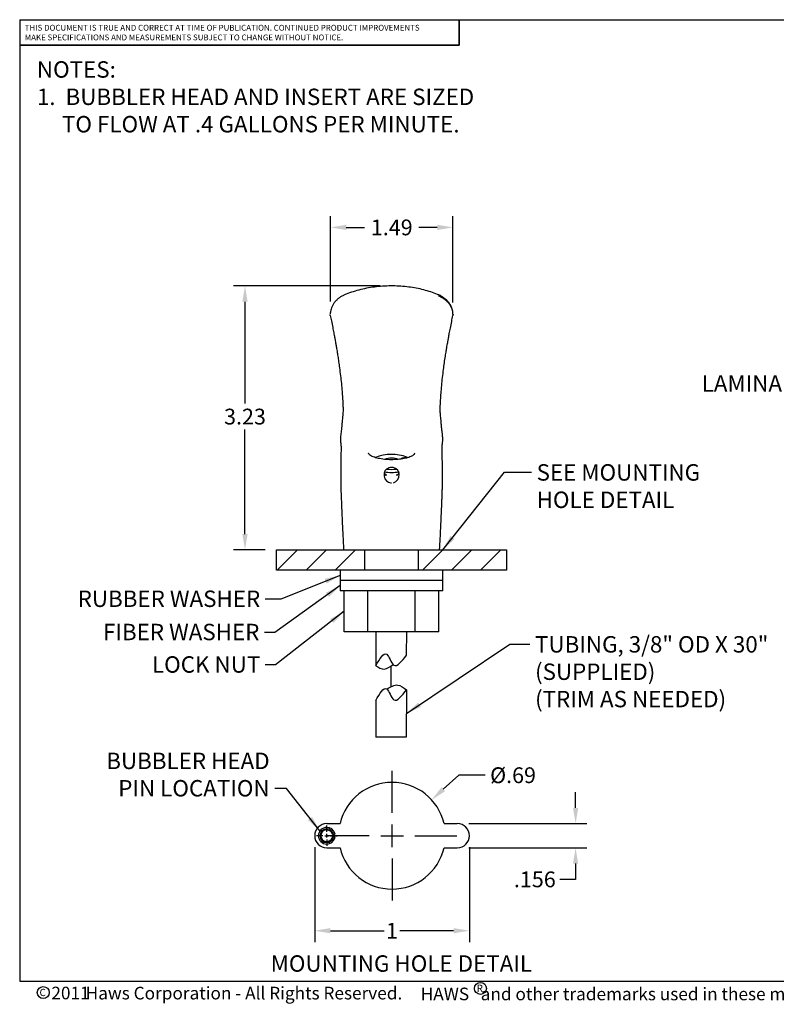
# Model space of a CAD drawing. Extents: x 0.3 to 10.5, y 0 to 7.8.
# Drawn here: x 0.3 to 6.3, y 0 to 7.8 of the extents above; entities that cross this region are included whole.
import ezdxf
from ezdxf.enums import TextEntityAlignment as Align

# ---------------------------------------------------------------- set-up
doc = ezdxf.new("R2010")
doc.units = 0
doc.header["$MEASUREMENT"] = 0
doc.header["$PDSIZE"] = -100
doc.layers.get('0').update_dxf_attribs({"linetype": 'CONTINUOUS'})
doc.layers.get('Defpoints').update_dxf_attribs({"linetype": 'CONTINUOUS'})
for name, color, linetype in [('BORDER', 6, 'CONTINUOUS'), ('OBJECT', 7, 'CONTINUOUS'), ('zBORDER', 8, 'CONTINUOUS'), ('zTRADEMARK', 9, 'CONTINUOUS')]:
    doc.layers.add(name, color=color, linetype=linetype)
doc.styles.add('ARIAL', font='ARIAL.TTF')
doc.styles.add('BOLD', font='bold.shx')
doc.styles.get("Standard").update_dxf_attribs({"font": 'simplex.shx'})
doc.dimstyles.get("Standard").update_dxf_attribs({"dimtxt": 0.18, "dimasz": 0.18, "dimexe": 0.18, "dimexo": 0.0625, "dimgap": 0.09, "dimtad": 0, "dimtih": 1, "dimtoh": 1, "dimdec": 4, "dimzin": 0, "dimdsep": 46, "dimtxsty": 'Standard', "dimcen": 0.09, "dimadec": 0, "dimazin": 0, "dimtfac": 1, "dimtdec": 4, "dimtofl": 0, "dimtmove": 0, "dimatfit": 3, "dimfxl": 0, "dimtolj": 1, "dimtzin": 0, "dimarcsym": 0})
pattern_1 = [(45, (-0.99717, -2.40071), (-0.114905, 0.114905), [])]

# ---------------------------------------------------------------- blocks, each defined once
blk = doc.blocks.new('A SIZE_INST')
at = {"layer": 'zBORDER'}
for p, q in [((0.2638, 7.7875), (0.2638, 0.1725)), ((0.2638, 7.7875), (10.4563, 7.7875)), ((0.2638, 0.1725), (10.4563, 0.1725))]:
    blk.add_line(p, q, dxfattribs=at)
at = {"layer": 'zBORDER', "lineweight": 35}
for p in [(3.7437, 7.7875), (0.2638, 7.586)]:
    blk.add_line(p, (3.7437, 7.5867), dxfattribs=at)
at = {"layer": 'zTRADEMARK', "color": 4}
for centre in [(3.9128, 0.1162), (0.4503, 0.0836)]:
    blk.add_circle(centre, 0.0474, dxfattribs=at)
at = {"layer": 'zBORDER', "color": 4, "insert": (0.3038, 7.7467), "char_height": 0.046, "attachment_point": 1, "style": 'ARIAL'}
blk.add_mtext('THIS DOCUMENT IS TRUE AND CORRECT AT TIME OF PUBLICATION. CONTINUED PRODUCT IMPROVEMENTS\\PMAKE SPECIFICATIONS AND MEASUREMENTS SUBJECT TO CHANGE WITHOUT NOTICE.', dxfattribs=at)
at = {"layer": 'zBORDER', "color": 4, "style": 'ARIAL'}
for tag, height, p in [('#1', 0.045, (6.4193, 0.5197)), ('#2', 0.045, (6.8239, 0.5155)), ('NAME2', 0.045, (7.056, 0.5155)), ('MODEL(S)', 0.08, (8.4981, 0.4525)), ('PART#', 0.07, (10.1105, 0.4999)), ('NAME1', 0.045, (6.4588, 0.364)), ('TITLE:', 0.08, (8.4959, 0.3278)), ('DWG#', 0.07, (10.0411, 0.3079)), ('REV.', 0.07, (10.3829, 0.3073)), ('NAME3', 0.045, (6.4999, 0.2116)), ('1', 0.0504, (10.0824, 0.2116)), ('X', 0.0504, (10.3312, 0.2116))]:
    blk.add_attdef(tag, text='', height=height, dxfattribs=at).set_placement(p, align=Align.MIDDLE_CENTER)
at = {"layer": 'zBORDER', "color": 4, "style": 'ARIAL', "width": 0.9}
for tag, p in [('DATE2', (6.9573, 0.2116)), ('SC', (7.5641, 0.2116)), ('DWG.TYPE', (8.879, 0.2116))]:
    blk.add_attdef(tag, text='', height=0.045, dxfattribs=at).set_placement(p, align=Align.MIDDLE_CENTER)
at = {"layer": 'zBORDER', "color": 4, "style": 'ARIAL'}
blk.add_attdef('YR', (0.5148, 0.0298), '', height=0.1, dxfattribs=at)
at = {"layer": 'zTRADEMARK', "color": 4, "style": 'ARIAL'}
for s, height, p in [('C', 0.0577, (0.4209, 0.0552)), ('         Haws Corporation - All Rights Reserved.', 0.1, (0.5112, 0.029)), ('HAWS   and other trademarks used in these materials are the exclusive property of Haws Corporation.', 0.1, (3.4399, 0.0223)), ('R', 0.0577, (3.8826, 0.0878))]:
    blk.add_text(s, height=height, dxfattribs=at).set_placement(p)
blk = doc.blocks.new('*D5')
at = {"layer": 'BORDER', "color": 0, "linetype": 'Continuous', "lineweight": -2}
for p, q in [((3.1193, 5.6792), (1.958, 5.6792)), ((2.048, 5.5542), (2.048, 4.747)), ((2.048, 3.714), (2.048, 4.542)), ((2.2083, 3.589), (1.958, 3.589))]:
    blk.add_line(p, q, dxfattribs=at)
at = {"layer": 'BORDER', "color": 0, "linetype": 'Continuous'}
for points in [[(2.0271, 5.5542), (2.0688, 5.5542), (2.048, 5.6792)], [(2.0271, 3.714), (2.0688, 3.714), (2.048, 3.589)]]:
    blk.add_solid(points, dxfattribs=at)
at = {"layer": 'Defpoints', "color": 0, "linetype": 'Continuous'}
for p in [(2.048, 5.6792), (3.2093, 5.6792), (2.2983, 3.589)]:
    blk.add_point(p, dxfattribs=at)
at = {"layer": 'BORDER', "color": 4, "linetype": 'Continuous', "insert": (2.048, 4.6445), "char_height": 0.125, "attachment_point": 5}
blk.add_mtext('\\A1;3.23', dxfattribs=at)
blk = doc.blocks.new('*D6')
at = {"layer": 'BORDER', "color": 0, "linetype": 'Continuous', "lineweight": -2}
for p, q in [((2.7256, 5.5554), (2.7256, 6.2327)), ((3.6955, 5.5469), (3.6955, 6.2327)), ((2.8506, 6.1427), (2.9949, 6.1427)), ((3.5705, 6.1427), (3.4261, 6.1427))]:
    blk.add_line(p, q, dxfattribs=at)
at = {"layer": 'BORDER', "color": 0, "linetype": 'Continuous'}
for points in [[(2.8506, 6.1635), (2.8506, 6.1218), (2.7256, 6.1427)], [(3.5705, 6.1635), (3.5705, 6.1218), (3.6955, 6.1427)]]:
    blk.add_solid(points, dxfattribs=at)
at = {"layer": 'Defpoints', "color": 0, "linetype": 'Continuous'}
for p in [(3.6955, 6.1427), (2.7256, 5.4654), (3.6955, 5.4569)]:
    blk.add_point(p, dxfattribs=at)
at = {"layer": 'BORDER', "color": 4, "linetype": 'Continuous', "insert": (3.2105, 6.1427), "char_height": 0.125, "attachment_point": 5}
blk.add_mtext('\\A1;1.49', dxfattribs=at)
blk = doc.blocks.new('*D8')
at = {"layer": 'BORDER', "color": 0, "linetype": 'Continuous', "lineweight": -2}
for p, q in [((3.2127, 1.5054), (3.2127, 1.8381)), ((3.7415, 1.8044), (3.6186, 1.6931)), ((3.9492, 1.8044), (3.7415, 1.8044)), ((3.2127, 1.2354), (3.2127, 1.4154)), ((3.0327, 1.3254), (2.7, 1.3254)), ((3.1227, 1.3254), (3.3027, 1.3254)), ((3.3927, 1.3254), (3.7254, 1.3254)), ((3.2127, 1.1454), (3.2127, 0.8127))]:
    blk.add_line(p, q, dxfattribs=at)
at = {"layer": 'BORDER', "color": 0, "linetype": 'Continuous'}
blk.add_solid([(3.6046, 1.7085), (3.6326, 1.6776), (3.526, 1.6091)], dxfattribs=at)
at = {"layer": 'Defpoints', "color": 0, "linetype": 'Continuous'}
for p in [(3.526, 1.6091), (2.8994, 1.0416)]:
    blk.add_point(p, dxfattribs=at)
at = {"layer": 'BORDER', "color": 4, "linetype": 'Continuous', "insert": (4.1711, 1.8044), "char_height": 0.125, "attachment_point": 5, "style": 'ARIAL'}
blk.add_mtext('\\A1;%%c.69', dxfattribs=at)
blk = doc.blocks.new('*D9')
at = {"layer": 'BORDER', "color": 0, "linetype": 'Continuous', "lineweight": -2}
for p, q in [((4.6665, 1.546), (4.6665, 1.671)), ((3.8197, 1.421), (4.7565, 1.421)), ((3.8197, 1.2298), (4.7565, 1.2298)), ((4.6665, 1.1048), (4.6665, 0.9798)), ((4.6665, 0.9798), (4.5415, 0.9798))]:
    blk.add_line(p, q, dxfattribs=at)
at = {"layer": 'BORDER', "color": 0, "linetype": 'Continuous'}
for points in [[(4.6457, 1.546), (4.6873, 1.546), (4.6665, 1.421)], [(4.6457, 1.1048), (4.6873, 1.1048), (4.6665, 1.2298)]]:
    blk.add_solid(points, dxfattribs=at)
at = {"layer": 'Defpoints', "color": 0, "linetype": 'Continuous'}
for p in [(3.7297, 1.421), (3.7297, 1.2298), (4.6665, 1.2298)]:
    blk.add_point(p, dxfattribs=at)
at = {"layer": 'BORDER', "color": 4, "linetype": 'Continuous', "insert": (4.3435, 0.9798), "char_height": 0.125, "attachment_point": 5, "style": 'ARIAL'}
blk.add_mtext('\\A1;.156', dxfattribs=at)
blk = doc.blocks.new('*D10')
at = {"layer": 'BORDER', "color": 0, "linetype": 'Continuous', "lineweight": -2}
for p, q in [((2.6001, 1.2354), (2.6001, 0.483)), ((3.8253, 1.2354), (3.8253, 0.483)), ((2.7251, 0.573), (3.1496, 0.573)), ((3.7003, 0.573), (3.2757, 0.573))]:
    blk.add_line(p, q, dxfattribs=at)
at = {"layer": 'BORDER', "color": 0, "linetype": 'Continuous'}
for points in [[(2.7251, 0.5938), (2.7251, 0.5522), (2.6001, 0.573)], [(3.7003, 0.5938), (3.7003, 0.5522), (3.8253, 0.573)]]:
    blk.add_solid(points, dxfattribs=at)
at = {"layer": 'Defpoints', "color": 0, "linetype": 'Continuous'}
for p in [(2.6001, 1.3254), (3.8253, 1.3254), (3.8253, 0.573)]:
    blk.add_point(p, dxfattribs=at)
at = {"layer": 'BORDER', "color": 4, "linetype": 'Continuous', "insert": (3.2127, 0.573), "char_height": 0.125, "attachment_point": 5, "style": 'ARIAL'}
blk.add_mtext('\\A1;1', dxfattribs=at)
blk = doc.blocks.new('SW_CENTERMARK_0')
at = {"color": 0}
for p, q in [((0.06, 0.12), (0.06, 0.324)), ((-0.06, 0), (-0.264, 0)), ((0, 0), (0.12, 0)), ((0.06, -0.06), (0.06, 0.06)), ((0.18, 0), (0.384, 0)), ((0.06, -0.12), (0.06, -0.324))]:
    blk.add_line(p, q, dxfattribs=at)

msp = doc.modelspace()

# ---------------------------------------------------------------- hatches: boundary and pattern name
at = {"layer": 'BORDER', "linetype": 'Continuous'}
h = msp.add_hatch(dxfattribs=at)
h.set_pattern_fill('ANSI31', color=256, scale=1.3, style=0)
h.set_pattern_definition(pattern_1)
h.paths.add_polyline_path([(2.29825, 3.58901), (2.9955, 3.58901), (2.9955, 3.42772), (2.29825, 3.42772)])
h = msp.add_hatch(dxfattribs=at)
h.set_pattern_fill('ANSI31', color=256, scale=1.3, style=0)
h.set_pattern_definition(pattern_1)
h.paths.add_polyline_path([(3.4232, 3.58961), (4.12044, 3.58961), (4.12044, 3.42832), (3.4232, 3.42832)])

# ---------------------------------------------------------------- linework, layer by layer
at = {"color": 7, "linetype": 'Continuous', "lineweight": 30}
for p, q in [((3.33041, 4.32328), (3.29612, 4.31644)), ((3.16715, 4.18523), (3.16715, 4.17812)), ((3.25154, 4.17812), (3.25154, 4.18523)), ((2.8291, 3.59022), (3.5896, 3.59022)), ((2.9955, 3.59022), (2.9955, 3.42772)), ((3.4232, 3.42772), (3.4232, 3.59022)), ((3.20935, 3.42772), (2.8031, 3.42772)), ((2.8031, 3.42772), (2.8031, 3.34647)), ((3.6156, 3.42772), (3.20935, 3.42772)), ((3.6156, 3.34647), (3.6156, 3.42772)), ((3.20935, 3.34647), (2.8031, 3.34647)), ((3.20935, 3.34647), (2.8031, 3.34647)), ((2.8031, 3.34647), (2.8031, 3.26522)), ((3.6156, 3.34647), (3.20935, 3.34647)), ((3.6156, 3.34647), (3.20935, 3.34647)), ((3.6156, 3.26522), (3.6156, 3.34647)), ((3.20935, 3.26522), (2.8031, 3.26522)), ((2.83407, 2.94022), (2.83407, 3.26522)), ((3.02171, 2.94022), (3.02171, 3.26522)), ((3.6156, 3.26522), (3.20935, 3.26522)), ((3.39698, 2.94022), (3.39698, 3.26522)), ((3.58462, 2.94022), (3.58462, 3.26522)), ((3.02171, 2.94022), (2.83407, 2.94022)), ((3.39698, 2.94022), (3.02171, 2.94022)), ((3.58462, 2.94022), (3.39698, 2.94022))]:
    msp.add_line(p, q, dxfattribs=at)
at = {"color": 7, "linetype": 'Continuous', "lineweight": 30, "flags": 128}
for points in [[(3.29612, 4.31644), (3.29042, 4.31472), (3.28708, 4.31238), (3.28644, 4.31068)], [(3.22324, 4.12096), (3.22329, 4.12096), (3.24213, 4.12955), (3.24268, 4.12993), (3.25817, 4.14539), (3.26758, 4.16451), (3.27043, 4.18483), (3.26669, 4.20455), (3.25657, 4.22179), (3.24109, 4.23466), (3.22202, 4.24183), (3.20153, 4.24261), (3.18691, 4.23905), (3.16948, 4.22902), (3.15649, 4.21393), (3.14929, 4.19481), (3.14906, 4.17334), (3.156, 4.15273), (3.16853, 4.13608), (3.18469, 4.12485), (3.20325, 4.11954), (3.20935, 4.11921), (3.20935, 4.11921)]]:
    msp.add_lwpolyline(points, dxfattribs=at)
at = {"color": 7, "linetype": 'Continuous', "lineweight": 30}
for centre, radius, start, end in [((3.21025, 4.00384), 0.3413, 69.384851, 112.308328), ((3.20936, 4.15467), 0.16113, 69.849543, 110.229132), ((3.20935, 4.69288), 0.46621, 265.048664, 274.80047), ((3.20935, 4.65856), 0.45635, 262.599907, 277.355632), ((3.20934, 4.65851), 0.45629, 262.648661, 277.410602), ((2.69563, 1.32539), 0.06626, 90, 270), ((2.69563, 1.32539), 0.05467, 90, 270), ((2.69563, 1.32539), 0.04618, 17.298779, 342.701221), ((2.69563, 1.32539), 0.06626, 17.298779, 90), ((2.69563, 1.32539), 0.05467, 8.645092, 90), ((2.7488, 1.34375), 0.01019, 207.055952, 274.967937), ((2.69563, 1.32539), 0.05467, 270, 351.354908), ((2.69563, 1.32539), 0.06626, 270, 342.701221), ((2.7488, 1.30702), 0.01019, 85.032063, 152.944048)]:
    msp.add_arc(centre, radius, start, end, dxfattribs=at)
for points, knots in [([(3.58214, 5.60792), (3.57934, 5.60917), (3.55904, 5.61828), (3.51944, 5.63191), (3.46318, 5.64865), (3.40465, 5.66167), (3.34419, 5.67132), (3.28195, 5.67739), (3.21836, 5.67982), (3.15403, 5.67844), (3.08981, 5.67321), (3.02658, 5.66403), (2.96503, 5.65111), (2.90581, 5.63411), (2.86304, 5.61963), (2.84064, 5.60963), (2.8366, 5.60783)], [0, 0, 0, 0, 0.01201947, 0.08739696, 0.16425971, 0.24259526, 0.32270314, 0.40452453, 0.48789453, 0.57225992, 0.65684129, 0.74061046, 0.82292678, 0.90366525, 0.98259835, 1, 1, 1, 1]), ([(2.83664, 5.60775), (2.83361, 5.60658), (2.82249, 5.60229), (2.8046, 5.59178), (2.78346, 5.57644), (2.76466, 5.55833), (2.74891, 5.53811), (2.73716, 5.51761), (2.72916, 5.49696), (2.72528, 5.47921), (2.72385, 5.46649), (2.72333, 5.46002), (2.72326, 5.45743), (2.72324, 5.45689)], [0, 0, 0, 0, 0.0468108, 0.1718657, 0.299738, 0.4298481, 0.5606331, 0.6876659, 0.7997263, 0.9066944, 0.9615219, 0.9919806, 1, 1, 1, 1]), ([(3.69554, 5.45273), (3.69556, 5.45299), (3.69556, 5.4535), (3.69553, 5.45458), (3.69551, 5.45516), (3.69544, 5.45684), (3.69538, 5.45797), (3.69517, 5.46126), (3.69499, 5.46339), (3.69434, 5.46971), (3.69376, 5.47384), (3.6923, 5.48189), (3.69142, 5.48584), (3.68986, 5.49156), (3.68929, 5.49343), (3.68807, 5.4971), (3.68741, 5.49887), (3.68387, 5.50766), (3.68041, 5.51462), (3.67241, 5.52801), (3.66786, 5.5345), (3.65764, 5.54704), (3.65191, 5.55313), (3.63965, 5.56451), (3.63309, 5.56981), (3.61915, 5.57967), (3.61173, 5.58423), (3.59611, 5.5925), (3.58802, 5.59616), (3.57964, 5.59933)], [0, 0, 0, 0, 0.0078125, 0.0078125, 0.015625, 0.015625, 0.03125, 0.03125, 0.0625, 0.0625, 0.125, 0.125, 0.1875, 0.1875, 0.21875, 0.21875, 0.25, 0.25, 0.375, 0.375, 0.5, 0.5, 0.625, 0.625, 0.75, 0.75, 0.875, 0.875, 1, 1, 1, 1]), ([(3.69545, 5.45688), (3.69545, 5.45709), (3.69542, 5.45872), (3.69515, 5.46244), (3.69441, 5.47123), (3.69225, 5.48605), (3.68674, 5.50527), (3.67749, 5.52532), (3.66497, 5.5449), (3.64868, 5.56394), (3.6293, 5.58128), (3.60716, 5.59596), (3.59113, 5.60488), (3.58243, 5.60797), (3.58218, 5.60806)], [0, 0, 0, 0, 0.0032934, 0.0249096, 0.0519992, 0.1347698, 0.2480837, 0.3591705, 0.4817189, 0.6077709, 0.7365502, 0.8666652, 0.9962727, 1, 1, 1, 1]), ([(2.724, 5.44502), (2.72391, 5.44533), (2.72383, 5.44565), (2.72369, 5.44629), (2.7235, 5.44724), (2.72336, 5.4482), (2.72315, 5.45013), (2.72311, 5.45142), (2.72315, 5.45273)], [0, 0, 0, 0, 0.125, 0.125, 0.25, 0.5, 0.5, 1, 1, 1, 1]), ([(2.72366, 5.4461), (2.72669, 5.43145), (2.73321, 5.39994), (2.74242, 5.35394), (2.75078, 5.31089), (2.75728, 5.27624), (2.76214, 5.24956), (2.76558, 5.23021), (2.76828, 5.21467), (2.77084, 5.19974), (2.77378, 5.18232), (2.77799, 5.15684), (2.78351, 5.12211), (2.79003, 5.0785), (2.79722, 5.02667), (2.80444, 4.96909), (2.81119, 4.90662), (2.81651, 4.84789), (2.81987, 4.80249), (2.82183, 4.77129), (2.82298, 4.75082), (2.82406, 4.72845), (2.82494, 4.70688), (2.82448, 4.68475), (2.82334, 4.66332), (2.82094, 4.6397), (2.81842, 4.61735), (2.81668, 4.59831), (2.81507, 4.57701), (2.81289, 4.55472), (2.80997, 4.53101), (2.80731, 4.50934), (2.80518, 4.48833), (2.80409, 4.46768), (2.80456, 4.45173), (2.80538, 4.4424), (2.80583, 4.43856), (2.80603, 4.43713), (2.80612, 4.43651), (2.80618, 4.43618), (2.80622, 4.43594), (2.80625, 4.43577), (2.80628, 4.43562), (2.80632, 4.43543), (2.80638, 4.43517), (2.80644, 4.43495), (2.80651, 4.43477), (2.80665, 4.43441), (2.80692, 4.43346), (2.80723, 4.43035), (2.80779, 4.42484), (2.80846, 4.41564), (2.80866, 4.3995), (2.80862, 4.38019), (2.80849, 4.36006), (2.80829, 4.33907), (2.80802, 4.31791), (2.8076, 4.28974), (2.8071, 4.25781), (2.80656, 4.2226), (2.80602, 4.17943), (2.8055, 4.13018), (2.80745, 4.07599), (2.80939, 4.01815), (2.81189, 3.95287), (2.81497, 3.87789), (2.81893, 3.79229), (2.82369, 3.69492), (2.82721, 3.62672), (2.8291, 3.59022)], [0, 0, 0, 0, 0.0270015, 0.0580662, 0.0840547, 0.1050658, 0.1203678, 0.1316825, 0.1394237, 0.1477514, 0.1579842, 0.1700329, 0.1923723, 0.2183493, 0.2450065, 0.2802669, 0.3143858, 0.3470332, 0.3742462, 0.3855904, 0.3953382, 0.4056526, 0.4196407, 0.4269708, 0.4365772, 0.4492949, 0.45958, 0.4678149, 0.475791, 0.489072, 0.5024897, 0.5162669, 0.5311521, 0.5496467, 0.5688832, 0.5764787, 0.5787132, 0.579414, 0.5796653, 0.5798584, 0.5799381, 0.5800111, 0.580082, 0.5801563, 0.580332, 0.5806755, 0.581157, 0.5820146, 0.5838023, 0.5865508, 0.5924613, 0.5991172, 0.6077164, 0.6189197, 0.6297547, 0.6391604, 0.651768, 0.6626507, 0.682637, 0.699746, 0.7142269, 0.7440739, 0.7682458, 0.7944917, 0.8239027, 0.8580515, 0.8984684, 0.9456699, 1, 1, 1, 1]), ([(3.5896, 3.59022), (3.59114, 3.62012), (3.59404, 3.67613), (3.59801, 3.75601), (3.60134, 3.8262), (3.60412, 3.88782), (3.60619, 3.93801), (3.60778, 3.97889), (3.60904, 4.01231), (3.61017, 4.04344), (3.61113, 4.07173), (3.61198, 4.09755), (3.61277, 4.12376), (3.61292, 4.15863), (3.6124, 4.20296), (3.61166, 4.25398), (3.61088, 4.30183), (3.6103, 4.34596), (3.61002, 4.37888), (3.61, 4.40239), (3.6102, 4.41447), (3.6106, 4.42006), (3.61084, 4.42326), (3.61112, 4.42665), (3.61142, 4.4293), (3.61152, 4.43024), (3.61155, 4.43053), (3.61164, 4.431), (3.6118, 4.43196), (3.61213, 4.43387), (3.61252, 4.4364), (3.61334, 4.44243), (3.61408, 4.45136), (3.61446, 4.4636), (3.6141, 4.4785), (3.61273, 4.49712), (3.60996, 4.52122), (3.60644, 4.54896), (3.60317, 4.5802), (3.60106, 4.61013), (3.59817, 4.63631), (3.5962, 4.65741), (3.59413, 4.6813), (3.59373, 4.70624), (3.59508, 4.73872), (3.59722, 4.77892), (3.60089, 4.83199), (3.60602, 4.89126), (3.61254, 4.95428), (3.61986, 5.01438), (3.62748, 5.07039), (3.63473, 5.11933), (3.6415, 5.16193), (3.6471, 5.19543), (3.65149, 5.22092), (3.65557, 5.24408), (3.66041, 5.27085), (3.66694, 5.30578), (3.6753, 5.34901), (3.68484, 5.39682), (3.69171, 5.43006), (3.69506, 5.44625)], [0, 0, 0, 0, 0.0447574, 0.0838209, 0.1174656, 0.1458753, 0.17052, 0.1868628, 0.2021828, 0.2165822, 0.2300421, 0.2420684, 0.2533772, 0.2677773, 0.2909928, 0.315807, 0.3417775, 0.3625369, 0.3844441, 0.3945436, 0.4018752, 0.4072368, 0.4121715, 0.4160614, 0.4175561, 0.4177358, 0.4178701, 0.4180443, 0.4183869, 0.4192013, 0.4209488, 0.4234317, 0.4335038, 0.4469547, 0.4597385, 0.4740729, 0.4916255, 0.5086429, 0.5236771, 0.5397527, 0.5501729, 0.5599711, 0.5689358, 0.5831842, 0.5943599, 0.6171933, 0.644919, 0.6770587, 0.7115669, 0.7472355, 0.7768548, 0.806206, 0.8312128, 0.8508941, 0.8650003, 0.8760548, 0.8918883, 0.912718, 0.9387728, 0.9701798, 1, 1, 1, 1]), ([(3.69554, 5.45273), (3.69558, 5.45142), (3.69554, 5.45013), (3.69533, 5.4482), (3.69519, 5.44724), (3.695, 5.44629), (3.69486, 5.44565), (3.69478, 5.44533), (3.69469, 5.44502)], [0, 0, 0, 0, 0.5, 0.5, 0.75, 0.875, 0.875, 1, 1, 1, 1]), ([(3.33159, 4.31763), (3.32796, 4.31666), (3.31744, 4.31385), (3.29807, 4.30991), (3.27327, 4.30629), (3.24686, 4.30389), (3.21962, 4.30274), (3.19211, 4.30292), (3.16493, 4.30438), (3.13875, 4.30712), (3.11413, 4.31109), (3.09169, 4.3161), (3.072, 4.32207), (3.05547, 4.32871), (3.04265, 4.3357), (3.03362, 4.34266), (3.0286, 4.34877), (3.02681, 4.35276), (3.02692, 4.35482), (3.02696, 4.35563)], [0, 0, 0, 0, 0.0327333, 0.0946641, 0.1575946, 0.2206923, 0.2840419, 0.3475531, 0.4109256, 0.4744856, 0.5375607, 0.6007502, 0.6626737, 0.7246534, 0.7849822, 0.8443897, 0.9032308, 0.9619637, 1, 1, 1, 1]), ([(3.33555, 4.31877), (3.33521, 4.31906), (3.3335, 4.32056), (3.33179, 4.32207), (3.33041, 4.32328)], [0, 0, 0, 0, 0.1939907, 1, 1, 1, 1]), ([(3.39195, 4.35551), (3.39177, 4.35389), (3.39145, 4.35106), (3.38728, 4.34499), (3.37979, 4.33827), (3.36845, 4.33131), (3.35368, 4.32468), (3.34072, 4.32023), (3.33299, 4.31802), (3.33159, 4.31763)], [0, 0, 0, 0, 0.1979644, 0.3448392, 0.5017692, 0.6568746, 0.8128443, 0.966283, 1, 1, 1, 1]), ([(3.16715, 4.17812), (3.16237, 4.18333), (3.15555, 4.19075), (3.15306, 4.20006), (3.15232, 4.20284)], [0, 0, 0, 0, 0.7014041, 1, 1, 1, 1]), ([(3.267, 4.2029), (3.2669, 4.20234), (3.26561, 4.1956), (3.25972, 4.18695), (3.25343, 4.18016), (3.25154, 4.17812)], [0, 0, 0, 0, 0.0596249, 0.7175307, 1, 1, 1, 1]), ([(2.7589, 1.34509), (2.75918, 1.34295), (2.75877, 1.34116), (2.75754, 1.33831), (2.75672, 1.33723), (2.75399, 1.33463), (2.75189, 1.3338), (2.74968, 1.3336)], [0, 0, 0, 0, 0.25, 0.25, 0.5, 0.5, 1, 1, 1, 1]), ([(2.74968, 1.31717), (2.75189, 1.31698), (2.75397, 1.31615), (2.75671, 1.31355), (2.75755, 1.31246), (2.75876, 1.30963), (2.75918, 1.30782), (2.7589, 1.30568)], [0, 0, 0, 0, 0.5, 0.5, 0.75, 0.75, 1, 1, 1, 1])]:
    msp.add_open_spline(points, degree=3, knots=knots, dxfattribs=at)
at = {"layer": 'BORDER', "linetype": 'Continuous'}
for p, q in [((2.29825, 3.58901), (2.9955, 3.58901)), ((2.29825, 3.42772), (2.29825, 3.58901)), ((2.9955, 3.58901), (2.9955, 3.42772)), ((3.4232, 3.42832), (3.4232, 3.58961)), ((3.4232, 3.58961), (4.12044, 3.58961)), ((4.12044, 3.58961), (4.12044, 3.42832)), ((2.9955, 3.42772), (2.29825, 3.42772)), ((4.12044, 3.42832), (3.4232, 3.42832)), ((3.08501, 2.94022), (3.0835, 2.67148)), ((3.32728, 2.75629), (3.32876, 2.94022)), ((3.20461, 2.50567), (3.20461, 2.66934)), ((3.32687, 2.48137), (3.32573, 2.10457)), ((3.0835, 2.39711), (3.0835, 2.10457)), ((3.32573, 2.10457), (3.0835, 2.10457))]:
    msp.add_line(p, q, dxfattribs=at)
for points in [[(3.0835, 2.67148), (3.1702, 2.76219), (3.22623, 2.67671), (3.32728, 2.75629)], [(3.0835, 2.67148), (3.15033, 2.6456), (3.22089, 2.68143)], [(3.0835, 2.39711), (3.1702, 2.48781), (3.22623, 2.40234), (3.32728, 2.48192)], [(3.1713, 2.48706), (3.2582, 2.51872), (3.32687, 2.48137)]]:
    msp.add_spline(points, degree=3, dxfattribs=at)
at = {"layer": 'OBJECT'}
for p, q in [((2.69563, 1.42095), (2.80091, 1.42095)), ((3.62441, 1.42095), (3.7297, 1.42095)), ((2.69563, 1.22982), (2.80091, 1.22982)), ((3.62441, 1.22982), (3.7297, 1.22982))]:
    msp.add_line(p, q, dxfattribs=at)
for centre, radius, start, end in [((3.21266, 1.32539), 0.42269, 13.066803, 166.933197), ((2.69563, 1.32539), 0.09557, 90, 270), ((3.7297, 1.32539), 0.09557, 270, 90), ((3.21266, 1.32539), 0.42269, 193.066803, 346.933197)]:
    msp.add_arc(centre, radius, start, end, dxfattribs=at)

# ---------------------------------------------------------------- block references
at = {"xscale": 0.251, "yscale": 0.251, "zscale": 0.251}
msp.add_blockref('SW_CENTERMARK_0', (2.68057, 1.32539), dxfattribs=at)
at = {"layer": 'BORDER', "linetype": 'Continuous'}
ref = msp.add_blockref('A SIZE_INST', (0, 0), dxfattribs=at)
ref.add_attrib('YR', '2011', (0.5148, 0.02977), dxfattribs={"layer": 'zBORDER', "color": 4, "height": 0.1, "style": 'ARIAL'})

# ---------------------------------------------------------------- texts
at = {"layer": 'BORDER', "linetype": 'Continuous', "insert": (0.39993, 7.45834), "char_height": 0.13, "width": 4.0750361, "attachment_point": 1, "style": 'BOLD'}
msp.add_mtext('{\\fArial|b0|i0|c0|p34;NOTES:\\P1.  BUBBLER HEAD AND INSERT ARE SIZED \\P     TO FLOW AT .4 GALLONS PER MINUTE.}', dxfattribs=at)
at = {"layer": 'BORDER', "color": 4, "linetype": 'Continuous', "char_height": 0.13}
for s, insert, attachment_point in [('{\\fArial|b0|i0|c0|p34;LAMINAR FLOW \\PINSERT}', (6.93507, 4.62563), 9), ('{\\fArial|b0|i0|c0|p34;SEE MOUNTING \\PHOLE DETAIL}', (4.35775, 4.26735), 1), ('{\\fArial|b0|i0|c0|p34;RUBBER WASHER}', (2.16858, 3.13682), 9), ('{\\fArial|b0|i0|c0|p34;FIBER WASHER}', (2.16223, 2.87342), 9), ('{\\fArial|b0|i0|c0|p34;TUBING, 3/8" OD X 30"\\P(SUPPLIED)\\P(TRIM AS NEEDED)}', (4.34528, 2.90587), 1), ('{\\fArial|b0|i0|c0|p34;LOCK NUT}', (2.16899, 2.61637), 9), ('{\\fArial|b0|i0|c0|p34;BUBBLER HEAD \\PPIN LOCATION}', (2.24326, 1.63631), 9), ('{\\fArial|b0|i0|c0|p34;MOUNTING HOLE DETAIL}', (2.25158, 0.37827), 1)]:
    msp.add_mtext(s, dxfattribs=dict(at, insert=insert, attachment_point=attachment_point))

# ---------------------------------------------------------------- dimensions: what is measured, and where the dimension line sits
at = {"layer": 'BORDER', "linetype": 'Continuous'}
for base, p1, p2, text, override, picture, middle in [((3.69545, 6.14265), (2.72556, 5.46545), (3.69545, 5.45688), '1.49', {"dimtxt": 0.125, "dimasz": 0.125, "dimexe": 0.09, "dimexo": 0.09, "dimgap": 0.04, "dimdec": 2, "dimzin": 1, "dimcen": -0.09, "dimdle": 0.0625, "dimclrt": 4}, '*D6', (3.2105, 6.14265)), ((3.82526, 0.57301), (2.60006, 1.32539), (3.82526, 1.32539), '1', {"dimtxt": 0.125, "dimasz": 0.125, "dimexe": 0.09, "dimexo": 0.09, "dimgap": 0.04, "dimzin": 1, "dimtxsty": 'ARIAL', "dimcen": -0.09, "dimdle": 0.0625, "dimclrt": 4}, '*D10', (3.21266, 0.57301))]:
    dim = msp.add_linear_dim(base=base, p1=p1, p2=p2, text=text, dimstyle='Standard', override=override, dxfattribs=at)
    dim.commit()
    dim.dimension.update_dxf_attribs({"geometry": picture, "text_midpoint": middle})
dim = msp.add_linear_dim(base=(2.04796, 5.67922), p1=(2.29825, 3.58901), p2=(3.20935, 5.67922), angle=90, text='3.23', dimstyle='Standard', override={"dimtxt": 0.125, "dimasz": 0.125, "dimexe": 0.09, "dimexo": 0.09, "dimgap": 0.04, "dimdec": 2, "dimzin": 1, "dimcen": -0.09, "dimdle": 0.0625, "dimclrt": 4}, dxfattribs=at)
dim.commit()
dim.dimension.update_dxf_attribs({"geometry": '*D5', "text_midpoint": (2.04796, 4.64446), "dimtype": 160})
at = {"layer": 'BORDER', "color": 4, "linetype": 'Continuous'}
dim = msp.add_diameter_dim_2p(p1=(2.89937, 1.04163), p2=(3.52596, 1.60914), text='%%c.69', dimstyle='Standard', override={"dimtxt": 0.125, "dimasz": 0.125, "dimexe": 0.09, "dimexo": 0.09, "dimgap": 0.04, "dimzin": 1, "dimtxsty": 'ARIAL', "dimcen": -0.09, "dimdle": 0.0625, "dimclrt": 4}, dxfattribs=at)
dim.commit()
dim.dimension.update_dxf_attribs({"geometry": '*D8', "text_midpoint": (4.17115, 1.80435), "dimtype": 163})
dim = msp.add_linear_dim(base=(4.6665, 1.22982), p1=(3.7297, 1.42095), p2=(3.7297, 1.22982), angle=90, text='.156', dimstyle='Standard', override={"dimtxt": 0.125, "dimasz": 0.125, "dimexe": 0.09, "dimexo": 0.09, "dimgap": 0.04, "dimzin": 1, "dimtxsty": 'ARIAL', "dimcen": -0.09, "dimdle": 0.0625, "dimclrt": 4}, dxfattribs=at)
dim.commit()
dim.dimension.update_dxf_attribs({"geometry": '*D9', "text_midpoint": (4.3435, 0.97982)})

# ---------------------------------------------------------------- leaders
at = {"layer": 'BORDER', "linetype": 'Continuous', "annotation_type": 0, "has_hookline": 1}
for points, hookline_direction, text_width in [([(7.46296, 4.31074), (7.06826, 4.68813), (6.97507, 4.68813)], 1, 1.36704), ([(3.61429, 3.58961), (4.1035, 4.20485), (4.31775, 4.20485)], 0, 1.383), ([(2.8031, 3.38709), (2.331, 3.19932), (2.20858, 3.19932)], 1, 1.57738), ([(2.8031, 3.30584), (2.28404, 2.93592), (2.20223, 2.93592)], 1, 1.36518), ([(2.83407, 3.10272), (2.2908, 2.67887), (2.20899, 2.67887)], 1, 0.90131), ([(3.3263, 2.29297), (4.14472, 2.84337), (4.30528, 2.84337)], 0, 1.90256), ([(2.64048, 1.36402), (2.37645, 1.69881), (2.28326, 1.69881)], 1, 1.27381)]:
    msp.add_leader(points, dimstyle='Standard', override={"dimscale": 0, "dimtxt": 0.125, "dimasz": 0.125, "dimexe": 0.09, "dimexo": 0.09, "dimgap": 0.04, "dimtad": 0, "dimzin": 1, "dimcen": -0.09, "dimdle": 0.0625, "dimclrt": 4}, dxfattribs=dict(at, hookline_direction=hookline_direction, text_width=text_width))

doc.saveas('drawing.dxf')
